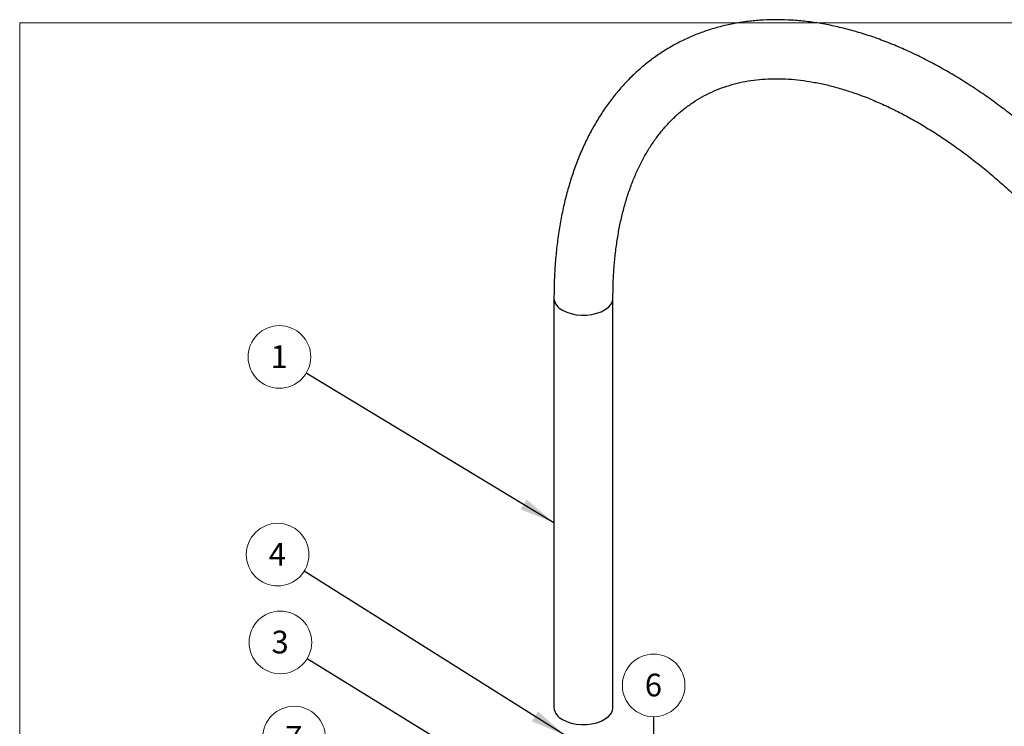
# Paper-space layout 'Sheet1(2)(2)' of a CAD drawing. Units: millimetres. Extents: x 5 to 205, y 5 to 292.
# Drawn here: x 5 to 97, y 226 to 292 of the extents above; entities that cross this region are included whole.
import ezdxf

# ---------------------------------------------------------------- set-up
doc = ezdxf.new("R2010")
doc.units = ezdxf.units.MM
doc.styles.add('SLDTEXTSTYLE0', font='TXT', dxfattribs={"width": 0.75})
doc.dimstyles.new('SLDDIMSTYLE2', dxfattribs={"dimtxt": 0.18, "dimasz": 3.302, "dimexe": 0, "dimexo": 0.0625, "dimgap": 0, "dimtad": 0, "dimtih": 1, "dimtoh": 1, "dimdec": 0, "dimrnd": 1e-09, "dimzin": 0, "dimdsep": 46, "dimtxsty": 'Standard', "dimsah": 1, "dimcen": 0.09, "dimadec": 0, "dimazin": 0, "dimtfac": 3.302, "dimtdec": 0, "dimtofl": 0, "dimtmove": 0, "dimatfit": 3, "dimfxl": 0, "dimfrac": 2, "dimtolj": 1, "dimtzin": 0, "dimarcsym": 0})

# ---------------------------------------------------------------- blocks, each defined once
blk = doc.blocks.new('SW_NOTE_4')
at = {"color": 0, "linetype": 'Continuous', "lineweight": 18}
blk.add_circle((-2.501, 1.51), 2.921, dxfattribs=at)
at = {"color": 0, "linetype": 'Continuous', "lineweight": 18, "insert": (-2.522, 2.605), "char_height": 2.117, "attachment_point": 2, "style": 'SLDTEXTSTYLE0'}
blk.add_mtext('1', dxfattribs=at)
blk = doc.blocks.new('SW_NOTE_5')
at = {"color": 0, "linetype": 'Continuous', "lineweight": 18}
blk.add_circle((-2.473, 1.555), 2.921, dxfattribs=at)
at = {"color": 0, "linetype": 'Continuous', "lineweight": 18, "insert": (-2.495, 2.65), "char_height": 2.117, "attachment_point": 2, "style": 'SLDTEXTSTYLE0'}
blk.add_mtext('4', dxfattribs=at)
blk = doc.blocks.new('SW_NOTE_6')
at = {"color": 0, "linetype": 'Continuous', "lineweight": 18}
blk.add_circle((-2.488, 1.53), 2.921, dxfattribs=at)
at = {"color": 0, "linetype": 'Continuous', "lineweight": 18, "insert": (-2.51, 2.626), "char_height": 2.117, "attachment_point": 2, "style": 'SLDTEXTSTYLE0'}
blk.add_mtext('3', dxfattribs=at)
blk = doc.blocks.new('SW_NOTE_7')
at = {"color": 0, "linetype": 'Continuous', "lineweight": 18}
blk.add_circle((-2.502, 1.508), 2.921, dxfattribs=at)
at = {"color": 0, "linetype": 'Continuous', "lineweight": 18, "insert": (-2.523, 2.603), "char_height": 2.117, "attachment_point": 2, "style": 'SLDTEXTSTYLE0'}
blk.add_mtext('7', dxfattribs=at)
blk = doc.blocks.new('SW_NOTE_13')
at = {"color": 0, "linetype": 'Continuous', "lineweight": 18}
blk.add_circle((-0.006, 2.921), 2.921, dxfattribs=at)
at = {"color": 0, "linetype": 'Continuous', "lineweight": 18, "insert": (-0.027, 4.017), "char_height": 2.117, "attachment_point": 2, "style": 'SLDTEXTSTYLE0'}
blk.add_mtext('6', dxfattribs=at)

psp = doc.layouts.new('Sheet1(2)(2)')

# ---------------------------------------------------------------- linework, layer by layer
at = {"color": 7, "linetype": 'Continuous', "lineweight": 18}
for q in [(205, 292), (5, 5)]:
    psp.add_line((5, 292), q, dxfattribs=at)
at = {"color": 7, "linetype": 'Continuous', "lineweight": 25}
for p, q in [((54.825, 266.325), (54.825, 228.152)), ((60.325, 228.152), (60.325, 266.325))]:
    psp.add_line(p, q, dxfattribs=at)
at = {"color": 8, "linetype": 'Continuous', "lineweight": 25, "flags": 128}
psp.add_lwpolyline([(55.631, 265.203), (56.009, 265.02), (56.438, 264.88), (56.903, 264.786), (57.39, 264.741), (57.883, 264.748), (58.366, 264.805), (58.824, 264.911), (59.241, 265.062), (59.605, 265.254), (59.904, 265.481), (60.127, 265.734), (60.269, 266.007), (60.324, 266.29), (60.325, 266.325)], dxfattribs=at)
at = {"color": 7, "linetype": 'Continuous', "lineweight": 25, "flags": 128}
psp.add_lwpolyline([(55.631, 227.029), (56.009, 226.847), (56.438, 226.707), (56.903, 226.613), (57.39, 226.568), (57.883, 226.574), (58.366, 226.631), (58.824, 226.737), (59.241, 226.889), (59.605, 227.081), (59.904, 227.307), (60.127, 227.561), (60.269, 227.834), (60.324, 228.116), (60.325, 228.152)], dxfattribs=at)
at = {"color": 8, "linetype": 'Continuous', "lineweight": 25}
psp.add_arc((56.194, 266.457), 1.375, 185.48688, 245.81726, dxfattribs=at)
at = {"color": 7, "linetype": 'Continuous', "lineweight": 25}
psp.add_arc((56.194, 228.284), 1.375, 185.50463, 245.81572, dxfattribs=at)
for points, knots in [([(125.33, 226.713), (125.349, 227.211), (125.388, 228.258), (125.375, 229.866), (125.308, 231.541), (125.182, 233.241), (124.998, 234.963), (124.758, 236.703), (124.461, 238.46), (124.109, 240.231), (123.702, 242.012), (123.24, 243.802), (122.726, 245.596), (122.159, 247.393), (121.542, 249.19), (120.874, 250.984), (120.157, 252.771), (119.392, 254.551), (118.58, 256.318), (117.724, 258.072), (116.823, 259.809), (115.88, 261.526), (114.896, 263.221), (113.873, 264.891), (112.812, 266.534), (111.714, 268.146), (110.583, 269.726), (109.418, 271.27), (108.223, 272.777), (106.998, 274.244), (105.746, 275.669), (104.468, 277.049), (103.167, 278.382), (101.844, 279.666), (100.502, 280.899), (99.141, 282.078), (97.765, 283.203), (96.375, 284.27), (94.973, 285.278), (93.561, 286.226), (92.142, 287.11), (90.717, 287.931), (89.288, 288.685), (87.859, 289.372), (86.43, 289.99), (85.005, 290.537), (83.586, 291.013), (82.175, 291.415), (80.775, 291.743), (79.39, 291.997), (78.021, 292.175), (76.671, 292.277), (75.344, 292.303), (74.043, 292.253), (72.769, 292.127), (71.526, 291.927), (70.315, 291.654), (69.139, 291.307), (67.999, 290.889), (66.898, 290.401), (65.836, 289.844), (64.814, 289.219), (63.835, 288.526), (62.9, 287.769), (62.009, 286.946), (61.165, 286.06), (60.367, 285.111), (59.618, 284.1), (58.918, 283.029), (58.27, 281.898), (57.674, 280.71), (57.131, 279.467), (56.644, 278.17), (56.213, 276.822), (55.838, 275.425), (55.522, 273.982), (55.263, 272.496), (55.063, 270.97), (54.922, 269.405), (54.839, 267.853), (54.83, 266.822), (54.825, 266.325)], [0, 0, 0, 0, 0.011805, 0.024809, 0.03804, 0.051491, 0.065155, 0.079023, 0.093086, 0.107334, 0.121756, 0.13634, 0.151075, 0.165947, 0.180943, 0.196051, 0.211254, 0.22654, 0.241893, 0.257299, 0.272741, 0.288205, 0.303674, 0.319135, 0.33457, 0.349965, 0.365304, 0.380572, 0.395755, 0.410838, 0.425808, 0.440651, 0.455353, 0.469904, 0.48429, 0.498501, 0.512526, 0.526357, 0.539984, 0.5534, 0.566598, 0.579573, 0.59232, 0.604835, 0.617116, 0.62916, 0.640967, 0.652539, 0.663878, 0.674987, 0.685873, 0.696543, 0.707006, 0.717275, 0.727363, 0.737288, 0.74707, 0.756731, 0.766294, 0.775786, 0.785235, 0.794668, 0.804114, 0.813598, 0.82315, 0.832797, 0.842566, 0.852482, 0.862566, 0.872838, 0.883315, 0.894011, 0.904937, 0.916101, 0.927508, 0.939161, 0.951061, 0.963209, 0.975601, 0.988234, 1, 1, 1, 1]), ([(60.325, 266.325), (60.326, 266.579), (60.331, 267.308), (60.377, 268.5), (60.481, 269.885), (60.638, 271.227), (60.844, 272.524), (61.101, 273.774), (61.406, 274.975), (61.759, 276.125), (62.159, 277.223), (62.605, 278.268), (63.096, 279.258), (63.632, 280.193), (64.213, 281.071), (64.838, 281.893), (65.507, 282.657), (66.222, 283.362), (66.981, 284.007), (67.786, 284.59), (68.636, 285.109), (69.527, 285.561), (70.459, 285.944), (71.426, 286.256), (72.425, 286.498), (73.455, 286.669), (74.512, 286.77), (75.594, 286.802), (76.701, 286.765), (77.832, 286.66), (78.984, 286.487), (80.156, 286.247), (81.348, 285.939), (82.557, 285.564), (83.782, 285.123), (85.02, 284.615), (86.269, 284.041), (87.528, 283.402), (88.794, 282.699), (90.064, 281.932), (91.336, 281.103), (92.607, 280.212), (93.875, 279.262), (95.138, 278.254), (96.393, 277.189), (97.637, 276.069), (98.868, 274.897), (100.084, 273.673), (101.282, 272.402), (102.46, 271.084), (103.615, 269.722), (104.745, 268.318), (105.848, 266.876), (106.923, 265.398), (107.966, 263.886), (108.975, 262.344), (109.95, 260.774), (110.887, 259.179), (111.786, 257.563), (112.644, 255.928), (113.46, 254.277), (114.233, 252.614), (114.96, 250.941), (115.641, 249.262), (116.275, 247.581), (116.86, 245.899), (117.395, 244.221), (117.88, 242.55), (118.314, 240.888), (118.696, 239.24), (119.025, 237.608), (119.301, 235.996), (119.524, 234.406), (119.694, 232.841), (119.811, 231.305), (119.875, 229.801), (119.883, 228.331), (119.861, 227.337), (119.831, 226.834), (119.829, 226.808)], [0, 0, 0, 0, 0.006968, 0.020007, 0.032704, 0.045058, 0.057066, 0.06873, 0.080056, 0.091051, 0.101728, 0.112102, 0.122196, 0.132033, 0.141645, 0.151065, 0.160333, 0.169491, 0.178582, 0.18765, 0.196731, 0.205858, 0.21505, 0.224328, 0.233715, 0.243241, 0.252933, 0.262822, 0.272936, 0.283303, 0.293946, 0.304883, 0.31613, 0.327699, 0.339599, 0.351834, 0.364405, 0.377314, 0.390554, 0.404121, 0.418008, 0.432204, 0.446698, 0.461479, 0.476533, 0.491844, 0.507396, 0.523172, 0.539153, 0.555322, 0.571659, 0.588143, 0.604753, 0.62147, 0.63827, 0.655134, 0.672038, 0.688961, 0.705881, 0.722776, 0.739623, 0.7564, 0.773086, 0.78966, 0.8061, 0.822386, 0.838498, 0.854417, 0.870123, 0.8856, 0.900828, 0.915793, 0.930479, 0.944872, 0.958959, 0.97273, 0.986175, 0.999285, 1, 1, 1, 1])]:
    psp.add_open_spline(points, degree=3, knots=knots, dxfattribs=at)

# ---------------------------------------------------------------- block references
at = {"color": 7, "linetype": 'Continuous', "lineweight": 18}
for name, p in [('SW_NOTE_4', (31.724, 259.332)), ('SW_NOTE_5', (31.526, 240.857)), ('SW_NOTE_6', (31.797, 232.69)), ('SW_NOTE_13', (64.127, 227.289)), ('SW_NOTE_7', (33.091, 223.839))]:
    psp.add_blockref(name, p, dxfattribs=at)

# ---------------------------------------------------------------- leaders
for points in [[(54.825, 245.385), (31.724, 259.332)], [(55.848, 225.57), (31.526, 240.857)], [(54.144, 218.947), (31.797, 232.69)], [(64.173, 204.186), (64.127, 227.289)]]:
    psp.add_leader(points, dimstyle='SLDDIMSTYLE2', dxfattribs=at)

doc.saveas('drawing.dxf')
